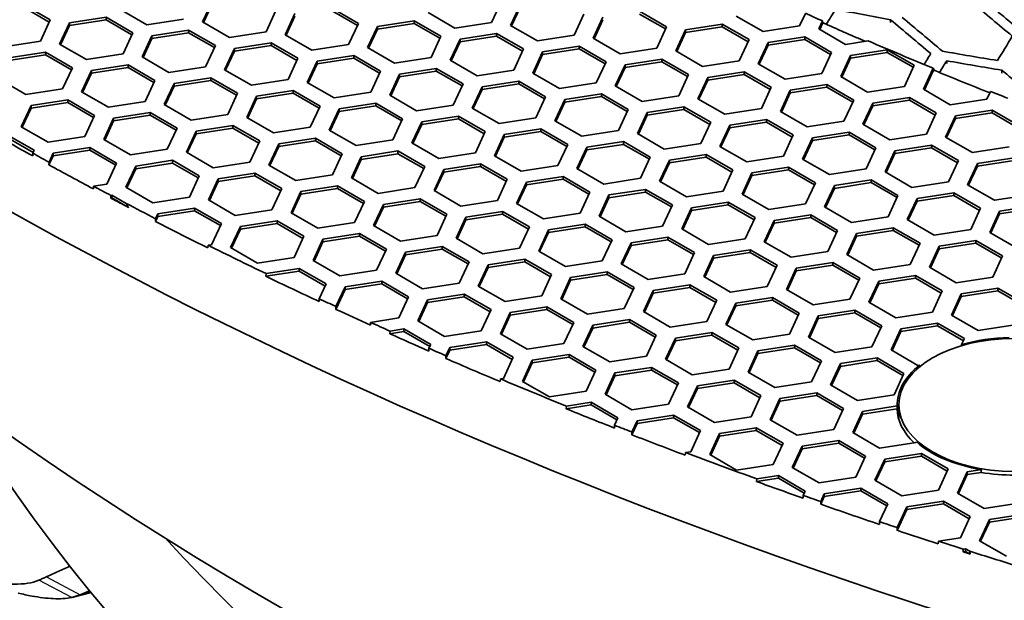
# Model space of a CAD drawing. Units: millimetres. Extents: x 14 to 1080, y -49 to 580.
# Drawn here: x 569 to 599, y 225 to 243 of the extents above; entities that cross this region are included whole.
import ezdxf

# ---------------------------------------------------------------- set-up
doc = ezdxf.new("R2010")
doc.units = ezdxf.units.MM
doc.header["$LTSCALE"] = 2
doc.layers.add('Visible (ISO)', color=7, linetype='Continuous', lineweight=35)
doc.layers.add('Visible Narrow (ISO)', color=7, linetype='Continuous', lineweight=25)

msp = doc.modelspace()

# ---------------------------------------------------------------- linework, layer by layer
at = {"layer": 'Visible (ISO)'}
for p, q in [((569.479, 243.409), (570.296, 242.938)), ((569.479, 243.327), (570.266, 242.873)), ((573.232, 242.794), (572.415, 243.265)), ((574.927, 242.876), (575.226, 243.52)), ((575.226, 243.439), (574.957, 242.859)), ((578.853, 243.304), (579.669, 242.833)), ((584.02, 243.506), (583.721, 242.862)), ((584.3, 242.772), (584.599, 243.416)), ((584.599, 243.334), (584.33, 242.755)), ((570.296, 242.938), (569.997, 242.294)), ((570.876, 242.848), (571.991, 243.02)), ((571.991, 242.939), (570.876, 242.766)), ((571.991, 243.02), (572.808, 242.549)), ((571.991, 243.02), (571.991, 242.939)), ((572.778, 242.484), (571.991, 242.939)), ((574.347, 242.966), (573.232, 242.794)), ((577.158, 243.221), (576.859, 242.577)), ((577.439, 242.488), (577.737, 243.132)), ((577.737, 243.05), (577.469, 242.471)), ((579.639, 242.769), (578.853, 243.223)), ((582.605, 242.689), (581.789, 243.16)), ((586.531, 243.117), (586.232, 242.473)), ((586.812, 242.383), (587.111, 243.027)), ((587.111, 242.945), (586.842, 242.366)), ((588.226, 243.2), (589.043, 242.728)), ((589.013, 242.664), (588.226, 243.118)), ((591.979, 242.585), (591.162, 243.056)), ((593.271, 243.139), (593.094, 242.757)), ((595.861, 242.857), (595.861, 242.945)), ((570.577, 242.204), (570.876, 242.848)), ((570.876, 242.766), (570.607, 242.186)), ((570.876, 242.848), (570.876, 242.766)), ((575.744, 242.405), (574.927, 242.876)), ((579.669, 242.833), (579.37, 242.189)), ((579.951, 242.099), (580.249, 242.743)), ((580.249, 242.661), (579.98, 242.082)), ((580.249, 242.743), (581.365, 242.916)), ((581.365, 242.834), (580.249, 242.661)), ((580.249, 242.743), (580.249, 242.661)), ((581.365, 242.916), (582.181, 242.444)), ((581.365, 242.916), (581.365, 242.834)), ((582.151, 242.38), (581.365, 242.834)), ((583.721, 242.862), (582.605, 242.689)), ((585.117, 242.301), (584.3, 242.772)), ((589.043, 242.728), (588.744, 242.084)), ((589.324, 241.995), (589.623, 242.639)), ((589.623, 242.639), (590.738, 242.811)), ((590.738, 242.73), (589.623, 242.557)), ((589.623, 242.639), (589.623, 242.557)), ((590.738, 242.811), (591.554, 242.34)), ((590.738, 242.811), (590.738, 242.73)), ((591.525, 242.275), (590.738, 242.73)), ((593.094, 242.757), (591.979, 242.585)), ((593.674, 242.667), (593.786, 242.91)), ((594.491, 242.196), (593.674, 242.667)), ((593.798, 242.853), (593.704, 242.65)), ((593.786, 242.91), (593.798, 242.853)), ((572.808, 242.549), (572.509, 241.905)), ((573.089, 241.815), (573.388, 242.459)), ((573.388, 242.377), (573.119, 241.798)), ((573.388, 242.459), (574.503, 242.631)), ((574.503, 242.55), (573.388, 242.377)), ((573.388, 242.459), (573.388, 242.377)), ((574.503, 242.631), (575.319, 242.16)), ((574.503, 242.631), (574.503, 242.55)), ((575.29, 242.096), (574.503, 242.55)), ((576.859, 242.577), (575.744, 242.405)), ((578.255, 242.016), (577.439, 242.488)), ((582.181, 242.444), (581.882, 241.8)), ((582.462, 241.711), (582.761, 242.354)), ((582.761, 242.354), (583.876, 242.527)), ((583.876, 242.445), (582.761, 242.273)), ((582.761, 242.354), (582.761, 242.273)), ((583.876, 242.527), (584.693, 242.056)), ((583.876, 242.527), (583.876, 242.445)), ((584.663, 241.991), (583.876, 242.445)), ((586.232, 242.473), (585.117, 242.301)), ((587.629, 241.912), (586.812, 242.383)), ((589.623, 242.557), (589.354, 241.977)), ((591.554, 242.34), (591.256, 241.696)), ((592.134, 242.25), (593.25, 242.422)), ((593.25, 242.341), (592.134, 242.168)), ((593.25, 242.422), (594.066, 241.951)), ((593.25, 242.422), (593.25, 242.341)), ((594.036, 241.887), (593.25, 242.341)), ((569.997, 242.294), (568.881, 242.121)), ((571.393, 241.732), (570.577, 242.204)), ((575.319, 242.16), (575.021, 241.516)), ((575.6, 241.426), (575.899, 242.07)), ((575.899, 242.07), (577.014, 242.243)), ((577.014, 242.161), (575.899, 241.989)), ((575.899, 242.07), (575.899, 241.989)), ((577.014, 242.243), (577.831, 241.771)), ((577.014, 242.243), (577.014, 242.161)), ((577.801, 241.707), (577.014, 242.161)), ((579.37, 242.189), (578.255, 242.016)), ((580.767, 241.628), (579.951, 242.099)), ((582.761, 242.273), (582.492, 241.693)), ((584.693, 242.056), (584.394, 241.412)), ((585.273, 241.966), (586.388, 242.138)), ((586.388, 242.057), (585.273, 241.884)), ((586.388, 242.138), (587.205, 241.667)), ((586.388, 242.138), (586.388, 242.057)), ((587.175, 241.602), (586.388, 242.057)), ((588.744, 242.084), (587.629, 241.912)), ((591.836, 241.606), (592.134, 242.25)), ((592.134, 242.168), (591.865, 241.589)), ((592.134, 242.25), (592.134, 242.168)), ((595.177, 242.302), (594.491, 242.196)), ((569.037, 241.786), (570.153, 241.959)), ((570.153, 241.877), (569.037, 241.705)), ((570.153, 241.959), (570.969, 241.487)), ((570.153, 241.959), (570.153, 241.877)), ((570.939, 241.423), (570.153, 241.877)), ((572.509, 241.905), (571.393, 241.732)), ((573.905, 241.344), (573.089, 241.815)), ((575.899, 241.989), (575.63, 241.409)), ((577.831, 241.771), (577.532, 241.128)), ((578.411, 241.682), (579.526, 241.854)), ((579.526, 241.772), (578.411, 241.6)), ((579.526, 241.854), (580.343, 241.383)), ((579.526, 241.854), (579.526, 241.772)), ((580.313, 241.318), (579.526, 241.772)), ((581.882, 241.8), (580.767, 241.628)), ((584.974, 241.322), (585.273, 241.966)), ((585.273, 241.884), (585.004, 241.304)), ((585.273, 241.966), (585.273, 241.884)), ((587.784, 241.577), (588.899, 241.75)), ((588.899, 241.75), (589.716, 241.278)), ((588.899, 241.75), (588.899, 241.668)), ((590.14, 241.523), (589.324, 241.995)), ((594.066, 241.951), (593.767, 241.307)), ((594.347, 241.217), (594.646, 241.861)), ((594.646, 241.78), (594.377, 241.2)), ((594.646, 241.861), (595.761, 242.034)), ((595.761, 241.952), (594.646, 241.78)), ((594.646, 241.861), (594.646, 241.78)), ((595.761, 242.034), (596.578, 241.562)), ((595.761, 242.034), (595.761, 241.952)), ((596.548, 241.498), (595.761, 241.952)), ((570.969, 241.487), (570.67, 240.843)), ((571.549, 241.397), (572.664, 241.57)), ((572.664, 241.488), (571.549, 241.316)), ((572.664, 241.57), (573.481, 241.099)), ((572.664, 241.57), (572.664, 241.488)), ((573.451, 241.034), (572.664, 241.488)), ((575.021, 241.516), (573.905, 241.344)), ((578.112, 241.038), (578.411, 241.682)), ((578.411, 241.6), (578.142, 241.02)), ((578.411, 241.682), (578.411, 241.6)), ((580.922, 241.293), (582.038, 241.466)), ((582.038, 241.466), (582.854, 240.994)), ((582.038, 241.466), (582.038, 241.384)), ((583.278, 241.239), (582.462, 241.711)), ((587.205, 241.667), (586.906, 241.023)), ((587.485, 240.933), (587.784, 241.577)), ((587.784, 241.496), (587.515, 240.916)), ((588.899, 241.668), (587.784, 241.496)), ((587.784, 241.577), (587.784, 241.496)), ((589.686, 241.214), (588.899, 241.668)), ((591.256, 241.696), (590.14, 241.523)), ((592.652, 241.134), (591.836, 241.606)), ((596.578, 241.562), (596.279, 240.919)), ((596.859, 240.829), (597.156, 241.47)), ((597.156, 241.47), (597.158, 241.463)), ((597.158, 241.463), (597.158, 241.391)), ((597.158, 241.463), (597.204, 241.398)), ((597.569, 241.609), (597.569, 241.696)), ((569.555, 240.671), (568.738, 241.142)), ((571.25, 240.753), (571.549, 241.397)), ((571.549, 241.316), (571.28, 240.736)), ((571.549, 241.397), (571.549, 241.316)), ((574.061, 241.009), (575.176, 241.181)), ((575.176, 241.181), (575.992, 240.71)), ((575.176, 241.181), (575.176, 241.1)), ((576.417, 240.955), (575.6, 241.426)), ((580.343, 241.383), (580.044, 240.739)), ((580.623, 240.649), (580.922, 241.293)), ((580.922, 241.211), (580.653, 240.632)), ((582.038, 241.384), (580.922, 241.211)), ((580.922, 241.293), (580.922, 241.211)), ((582.824, 240.93), (582.038, 241.384)), ((584.394, 241.412), (583.278, 241.239)), ((585.79, 240.85), (584.974, 241.322)), ((589.716, 241.278), (589.417, 240.634)), ((589.997, 240.544), (590.296, 241.188)), ((590.296, 241.188), (591.411, 241.361)), ((591.411, 241.279), (590.296, 241.107)), ((590.296, 241.188), (590.296, 241.107)), ((591.411, 241.361), (592.228, 240.89)), ((591.411, 241.361), (591.411, 241.279)), ((592.198, 240.825), (591.411, 241.279)), ((593.767, 241.307), (592.652, 241.134)), ((595.163, 240.746), (594.347, 241.217)), ((597.158, 241.391), (596.889, 240.811)), ((597.204, 241.398), (597.158, 241.391)), ((599.242, 241.324), (599.242, 241.412)), ((570.67, 240.843), (569.555, 240.671)), ((573.481, 241.099), (573.182, 240.455)), ((573.762, 240.365), (574.061, 241.009)), ((574.061, 240.927), (573.792, 240.348)), ((575.176, 241.1), (574.061, 240.927)), ((574.061, 241.009), (574.061, 240.927)), ((575.962, 240.646), (575.176, 241.1)), ((577.532, 241.128), (576.417, 240.955)), ((578.929, 240.566), (578.112, 241.038)), ((582.854, 240.994), (582.555, 240.35)), ((583.135, 240.26), (583.434, 240.904)), ((583.434, 240.904), (584.55, 241.077)), ((584.55, 240.995), (583.434, 240.823)), ((583.434, 240.904), (583.434, 240.823)), ((584.55, 241.077), (585.366, 240.605)), ((584.55, 241.077), (584.55, 240.995)), ((585.336, 240.541), (584.55, 240.995)), ((586.906, 241.023), (585.79, 240.85)), ((588.302, 240.462), (587.485, 240.933)), ((590.296, 241.107), (590.027, 240.527)), ((592.228, 240.89), (591.929, 240.246)), ((592.807, 240.8), (593.923, 240.972)), ((593.923, 240.891), (592.807, 240.718)), ((593.923, 240.972), (594.739, 240.501)), ((593.923, 240.972), (593.923, 240.891)), ((594.709, 240.437), (593.923, 240.891)), ((596.279, 240.919), (595.163, 240.746)), ((572.067, 240.282), (571.25, 240.753)), ((575.992, 240.71), (575.694, 240.066)), ((576.274, 239.976), (576.572, 240.62)), ((576.572, 240.62), (577.688, 240.793)), ((577.688, 240.711), (576.572, 240.538)), ((576.572, 240.62), (576.572, 240.538)), ((577.688, 240.793), (578.504, 240.321)), ((577.688, 240.793), (577.688, 240.711)), ((578.474, 240.257), (577.688, 240.711)), ((580.044, 240.739), (578.929, 240.566)), ((581.44, 240.178), (580.623, 240.649)), ((583.434, 240.823), (583.165, 240.243)), ((585.366, 240.605), (585.067, 239.961)), ((585.946, 240.516), (587.061, 240.688)), ((587.061, 240.607), (585.946, 240.434)), ((587.061, 240.688), (587.877, 240.217)), ((587.061, 240.688), (587.061, 240.607)), ((587.848, 240.152), (587.061, 240.607)), ((589.417, 240.634), (588.302, 240.462)), ((590.814, 240.073), (589.997, 240.544)), ((592.508, 240.156), (592.807, 240.8)), ((592.807, 240.718), (592.538, 240.139)), ((592.807, 240.8), (592.807, 240.718)), ((595.319, 240.411), (596.435, 240.584)), ((596.435, 240.584), (597.251, 240.112)), ((596.435, 240.584), (596.435, 240.502)), ((597.675, 240.357), (596.859, 240.829)), ((598.9, 240.766), (598.791, 240.53)), ((569.412, 239.692), (569.711, 240.336)), ((569.711, 240.254), (569.442, 239.675)), ((569.711, 240.336), (570.826, 240.509)), ((570.826, 240.427), (569.711, 240.254)), ((569.711, 240.336), (569.711, 240.254)), ((570.826, 240.509), (571.642, 240.037)), ((570.826, 240.509), (570.826, 240.427)), ((571.613, 239.973), (570.826, 240.427)), ((573.182, 240.455), (572.067, 240.282)), ((574.578, 239.894), (573.762, 240.365)), ((576.572, 240.538), (576.303, 239.959)), ((578.504, 240.321), (578.205, 239.677)), ((579.084, 240.232), (580.199, 240.404)), ((580.199, 240.322), (579.084, 240.15)), ((580.199, 240.404), (581.016, 239.933)), ((580.199, 240.404), (580.199, 240.322)), ((580.986, 239.868), (580.199, 240.322)), ((582.555, 240.35), (581.44, 240.178)), ((583.952, 239.789), (583.135, 240.26)), ((585.647, 239.872), (585.946, 240.516)), ((585.946, 240.434), (585.677, 239.855)), ((585.946, 240.516), (585.946, 240.434)), ((588.457, 240.127), (589.573, 240.299)), ((589.573, 240.299), (590.389, 239.828)), ((589.573, 240.299), (589.573, 240.218)), ((591.929, 240.246), (590.814, 240.073)), ((594.739, 240.501), (594.44, 239.857)), ((595.02, 239.767), (595.319, 240.411)), ((595.319, 240.329), (595.05, 239.75)), ((596.435, 240.502), (595.319, 240.329)), ((595.319, 240.411), (595.319, 240.329)), ((597.221, 240.048), (596.435, 240.502)), ((598.791, 240.53), (597.675, 240.357)), ((571.642, 240.037), (571.344, 239.393)), ((571.923, 239.303), (572.222, 239.947)), ((572.222, 239.947), (573.337, 240.12)), ((573.337, 240.038), (572.222, 239.866)), ((572.222, 239.947), (572.222, 239.866)), ((573.337, 240.12), (574.154, 239.649)), ((573.337, 240.12), (573.337, 240.038)), ((574.124, 239.584), (573.337, 240.038)), ((575.694, 240.066), (574.578, 239.894)), ((577.09, 239.505), (576.274, 239.976)), ((578.785, 239.588), (579.084, 240.232)), ((579.084, 240.15), (578.815, 239.57)), ((579.084, 240.232), (579.084, 240.15)), ((581.596, 239.843), (582.711, 240.015)), ((582.711, 240.015), (583.528, 239.544)), ((582.711, 240.015), (582.711, 239.934)), ((585.067, 239.961), (583.952, 239.789)), ((587.877, 240.217), (587.579, 239.573)), ((588.159, 239.483), (588.457, 240.127)), ((588.457, 240.045), (588.188, 239.466)), ((589.573, 240.218), (588.457, 240.045)), ((588.457, 240.127), (588.457, 240.045)), ((590.359, 239.764), (589.573, 240.218)), ((593.325, 239.685), (592.508, 240.156)), ((597.251, 240.112), (596.952, 239.468)), ((597.532, 239.379), (597.831, 240.023)), ((597.831, 240.023), (598.946, 240.195)), ((598.946, 240.113), (597.831, 239.941)), ((597.831, 240.023), (597.831, 239.941)), ((598.946, 240.195), (599.762, 239.724)), ((598.946, 240.195), (598.946, 240.113)), ((599.733, 239.659), (598.946, 240.113)), ((570.228, 239.221), (569.412, 239.692)), ((572.222, 239.866), (571.953, 239.286)), ((574.154, 239.649), (573.855, 239.005)), ((574.734, 239.559), (575.849, 239.731)), ((575.849, 239.65), (574.734, 239.477)), ((575.849, 239.731), (576.666, 239.26)), ((575.849, 239.731), (575.849, 239.65)), ((576.636, 239.195), (575.849, 239.65)), ((578.205, 239.677), (577.09, 239.505)), ((581.016, 239.933), (580.717, 239.289)), ((581.297, 239.199), (581.596, 239.843)), ((581.596, 239.761), (581.327, 239.182)), ((582.711, 239.934), (581.596, 239.761)), ((581.596, 239.843), (581.596, 239.761)), ((583.498, 239.48), (582.711, 239.934)), ((586.463, 239.4), (585.647, 239.872)), ((590.389, 239.828), (590.09, 239.184)), ((590.67, 239.094), (590.969, 239.738)), ((590.969, 239.657), (590.7, 239.077)), ((590.969, 239.738), (592.084, 239.911)), ((592.084, 239.829), (590.969, 239.657)), ((590.969, 239.738), (590.969, 239.657)), ((592.084, 239.911), (592.901, 239.44)), ((592.084, 239.911), (592.084, 239.829)), ((592.871, 239.375), (592.084, 239.829)), ((594.44, 239.857), (593.325, 239.685)), ((595.837, 239.296), (595.02, 239.767)), ((597.831, 239.941), (597.562, 239.361)), ((568.988, 239.447), (569.804, 238.976)), ((569.774, 238.911), (568.988, 239.365)), ((571.344, 239.393), (570.228, 239.221)), ((574.435, 238.915), (574.734, 239.559)), ((574.734, 239.477), (574.465, 238.897)), ((574.734, 239.559), (574.734, 239.477)), ((577.245, 239.17), (578.361, 239.343)), ((578.361, 239.343), (579.177, 238.871)), ((578.361, 239.343), (578.361, 239.261)), ((579.601, 239.116), (578.785, 239.588)), ((583.528, 239.544), (583.229, 238.9)), ((583.808, 238.81), (584.107, 239.454)), ((584.107, 239.373), (583.838, 238.793)), ((584.107, 239.454), (585.222, 239.627)), ((585.222, 239.545), (584.107, 239.373)), ((584.107, 239.454), (584.107, 239.373)), ((585.222, 239.627), (586.039, 239.155)), ((585.222, 239.627), (585.222, 239.545)), ((586.009, 239.091), (585.222, 239.545)), ((587.579, 239.573), (586.463, 239.4)), ((588.975, 239.012), (588.159, 239.483)), ((592.901, 239.44), (592.602, 238.796)), ((593.182, 238.706), (593.481, 239.35)), ((593.481, 239.35), (594.596, 239.522)), ((594.596, 239.441), (593.481, 239.268)), ((593.481, 239.35), (593.481, 239.268)), ((594.596, 239.522), (595.413, 239.051)), ((594.596, 239.522), (594.596, 239.441)), ((595.383, 238.986), (594.596, 239.441)), ((596.952, 239.468), (595.837, 239.296)), ((598.348, 238.907), (597.532, 239.379)), ((570.384, 238.886), (571.499, 239.059)), ((571.499, 239.059), (572.315, 238.587)), ((571.499, 239.059), (571.499, 238.977)), ((572.74, 238.832), (571.923, 239.303)), ((576.666, 239.26), (576.367, 238.616)), ((576.946, 238.526), (577.245, 239.17)), ((577.245, 239.088), (576.976, 238.509)), ((578.361, 239.261), (577.245, 239.088)), ((577.245, 239.17), (577.245, 239.088)), ((579.147, 238.807), (578.361, 239.261)), ((580.717, 239.289), (579.601, 239.116)), ((582.113, 238.727), (581.297, 239.199)), ((586.039, 239.155), (585.74, 238.511)), ((586.32, 238.422), (586.619, 239.065)), ((586.619, 239.065), (587.734, 239.238)), ((587.734, 239.156), (586.619, 238.984)), ((586.619, 239.065), (586.619, 238.984)), ((587.734, 239.238), (588.551, 238.767)), ((587.734, 239.238), (587.734, 239.156)), ((588.521, 238.702), (587.734, 239.156)), ((590.09, 239.184), (588.975, 239.012)), ((591.487, 238.623), (590.67, 239.094)), ((593.481, 239.268), (593.212, 238.688)), ((595.413, 239.051), (595.114, 238.407)), ((595.992, 238.961), (597.108, 239.134)), ((597.108, 239.052), (595.992, 238.879)), ((597.108, 239.134), (597.924, 238.662)), ((597.108, 239.134), (597.108, 239.052)), ((597.894, 238.598), (597.108, 239.052)), ((599.464, 239.08), (598.348, 238.907)), ((569.763, 238.887), (569.761, 238.802)), ((569.804, 238.976), (569.763, 238.887)), ((570.384, 238.804), (570.256, 238.53)), ((570.258, 238.614), (570.384, 238.886)), ((571.499, 238.977), (570.384, 238.804)), ((570.384, 238.886), (570.384, 238.804)), ((572.286, 238.523), (571.499, 238.977)), ((573.855, 239.005), (572.74, 238.832)), ((575.252, 238.443), (574.435, 238.915)), ((579.177, 238.871), (578.878, 238.227)), ((579.458, 238.137), (579.757, 238.781)), ((579.757, 238.781), (580.873, 238.954)), ((580.873, 238.872), (579.757, 238.7)), ((579.757, 238.781), (579.757, 238.7)), ((580.873, 238.954), (581.689, 238.482)), ((580.873, 238.954), (580.873, 238.872)), ((581.659, 238.418), (580.873, 238.872)), ((583.229, 238.9), (582.113, 238.727)), ((584.625, 238.339), (583.808, 238.81)), ((586.619, 238.984), (586.35, 238.404)), ((588.551, 238.767), (588.252, 238.123)), ((589.13, 238.677), (590.246, 238.85)), ((590.246, 238.768), (589.13, 238.595)), ((590.246, 238.85), (591.062, 238.378)), ((590.246, 238.85), (590.246, 238.768)), ((591.032, 238.314), (590.246, 238.768)), ((592.602, 238.796), (591.487, 238.623)), ((595.693, 238.317), (595.992, 238.961)), ((595.992, 238.879), (595.723, 238.3)), ((595.992, 238.961), (595.992, 238.879)), ((598.504, 238.572), (599.619, 238.745)), ((570.256, 238.53), (570.258, 238.614)), ((572.315, 238.587), (572.017, 237.943)), ((572.597, 237.853), (572.895, 238.497)), ((572.895, 238.497), (574.011, 238.67)), ((574.011, 238.588), (572.895, 238.416)), ((572.895, 238.497), (572.895, 238.416)), ((574.011, 238.67), (574.827, 238.198)), ((574.011, 238.67), (574.011, 238.588)), ((574.797, 238.134), (574.011, 238.588)), ((576.367, 238.616), (575.252, 238.443)), ((577.763, 238.055), (576.946, 238.526)), ((579.757, 238.7), (579.488, 238.12)), ((581.689, 238.482), (581.39, 237.839)), ((582.269, 238.393), (583.384, 238.565)), ((583.384, 238.484), (582.269, 238.311)), ((583.384, 238.565), (584.2, 238.094)), ((583.384, 238.565), (583.384, 238.484)), ((584.171, 238.03), (583.384, 238.484)), ((585.74, 238.511), (584.625, 238.339)), ((588.832, 238.033), (589.13, 238.677)), ((589.13, 238.595), (588.861, 238.016)), ((589.13, 238.677), (589.13, 238.595)), ((591.642, 238.288), (592.758, 238.461)), ((592.758, 238.461), (593.574, 237.989)), ((592.758, 238.461), (592.758, 238.379)), ((593.998, 238.234), (593.182, 238.706)), ((597.924, 238.662), (597.625, 238.018)), ((598.205, 237.928), (598.504, 238.572)), ((598.504, 238.491), (598.235, 237.911)), ((599.619, 238.663), (598.504, 238.491)), ((598.504, 238.572), (598.504, 238.491)), ((572.895, 238.416), (572.626, 237.836)), ((574.827, 238.198), (574.528, 237.554)), ((575.407, 238.109), (576.522, 238.281)), ((576.522, 238.2), (575.407, 238.027)), ((576.522, 238.281), (577.339, 237.81)), ((576.522, 238.281), (576.522, 238.2)), ((577.309, 237.745), (576.522, 238.2)), ((578.878, 238.227), (577.763, 238.055)), ((581.97, 237.749), (582.269, 238.393)), ((582.269, 238.311), (582, 237.732)), ((582.269, 238.393), (582.269, 238.311)), ((584.781, 238.004), (585.896, 238.177)), ((585.896, 238.177), (586.712, 237.705)), ((585.896, 238.177), (585.896, 238.095)), ((587.137, 237.95), (586.32, 238.422)), ((591.062, 238.378), (590.763, 237.734)), ((591.343, 237.644), (591.642, 238.288)), ((591.642, 238.207), (591.373, 237.627)), ((592.758, 238.379), (591.642, 238.207)), ((591.642, 238.288), (591.642, 238.207)), ((593.544, 237.925), (592.758, 238.379)), ((595.114, 238.407), (593.998, 238.234)), ((596.51, 237.846), (595.693, 238.317)), ((571.615, 237.881), (571.609, 237.799)), ((572.017, 237.943), (571.615, 237.881)), ((573.413, 237.382), (572.597, 237.853)), ((575.108, 237.465), (575.407, 238.109)), ((575.407, 238.027), (575.138, 237.447)), ((575.407, 238.109), (575.407, 238.027)), ((577.919, 237.72), (579.034, 237.892)), ((579.034, 237.892), (579.851, 237.421)), ((579.034, 237.892), (579.034, 237.811)), ((580.275, 237.666), (579.458, 238.137)), ((584.2, 238.094), (583.902, 237.45)), ((584.482, 237.36), (584.781, 238.004)), ((584.781, 237.922), (584.512, 237.343)), ((585.896, 238.095), (584.781, 237.922)), ((584.781, 238.004), (584.781, 237.922)), ((586.682, 237.641), (585.896, 238.095)), ((588.252, 238.123), (587.137, 237.95)), ((589.648, 237.562), (588.832, 238.033)), ((593.574, 237.989), (593.275, 237.345)), ((593.855, 237.256), (594.154, 237.9)), ((594.154, 237.9), (595.269, 238.072)), ((595.269, 237.991), (594.154, 237.818)), ((594.154, 237.9), (594.154, 237.818)), ((595.269, 238.072), (596.086, 237.601)), ((595.269, 238.072), (595.269, 237.991)), ((596.056, 237.536), (595.269, 237.991)), ((597.625, 238.018), (596.51, 237.846)), ((599.022, 237.457), (598.205, 237.928)), ((572.133, 237.521), (572.139, 237.603)), ((572.139, 237.603), (572.172, 237.608)), ((572.172, 237.608), (572.602, 237.36)), ((572.172, 237.608), (572.172, 237.527)), ((574.528, 237.554), (573.413, 237.382)), ((577.339, 237.81), (577.04, 237.166)), ((577.62, 237.076), (577.919, 237.72)), ((577.919, 237.638), (577.65, 237.059)), ((579.034, 237.811), (577.919, 237.638)), ((577.919, 237.72), (577.919, 237.638)), ((579.821, 237.357), (579.034, 237.811)), ((581.39, 237.839), (580.275, 237.666)), ((582.786, 237.277), (581.97, 237.749)), ((586.712, 237.705), (586.414, 237.061)), ((586.993, 236.972), (587.292, 237.616)), ((587.292, 237.616), (588.407, 237.788)), ((588.407, 237.706), (587.292, 237.534)), ((587.292, 237.616), (587.292, 237.534)), ((588.407, 237.788), (589.224, 237.317)), ((588.407, 237.788), (588.407, 237.706)), ((589.194, 237.252), (588.407, 237.706)), ((590.763, 237.734), (589.648, 237.562)), ((592.16, 237.173), (591.343, 237.644)), ((594.154, 237.818), (593.885, 237.238)), ((596.086, 237.601), (595.787, 236.957)), ((596.666, 237.511), (597.781, 237.683)), ((597.781, 237.602), (596.666, 237.429)), ((597.781, 237.683), (598.597, 237.212)), ((597.781, 237.683), (597.781, 237.602)), ((598.568, 237.148), (597.781, 237.602)), ((600.137, 237.63), (599.022, 237.457)), ((572.172, 237.527), (572.133, 237.521)), ((572.676, 237.236), (572.172, 237.527)), ((575.925, 236.993), (575.108, 237.465)), ((579.851, 237.421), (579.552, 236.777)), ((580.131, 236.687), (580.43, 237.331)), ((580.43, 237.25), (580.161, 236.67)), ((580.43, 237.331), (581.546, 237.504)), ((581.546, 237.422), (580.43, 237.25)), ((580.43, 237.331), (580.43, 237.25)), ((581.546, 237.504), (582.362, 237.033)), ((581.546, 237.504), (581.546, 237.422)), ((582.332, 236.968), (581.546, 237.422)), ((583.902, 237.45), (582.786, 237.277)), ((585.298, 236.889), (584.482, 237.36)), ((587.292, 237.534), (587.023, 236.954)), ((589.224, 237.317), (588.925, 236.673)), ((589.804, 237.227), (590.919, 237.399)), ((590.919, 237.318), (589.804, 237.145)), ((590.919, 237.399), (591.736, 236.928)), ((590.919, 237.399), (590.919, 237.318)), ((591.706, 236.863), (590.919, 237.318)), ((593.275, 237.345), (592.16, 237.173)), ((594.671, 236.784), (593.855, 237.256)), ((596.367, 236.867), (596.666, 237.511)), ((596.666, 237.429), (596.397, 236.85)), ((596.666, 237.511), (596.666, 237.429)), ((599.177, 237.122), (600.292, 237.295)), ((573.568, 236.966), (573.497, 236.811)), ((573.498, 236.896), (573.568, 237.047)), ((573.568, 237.047), (574.684, 237.22)), ((574.684, 237.138), (573.568, 236.966)), ((573.568, 237.047), (573.568, 236.966)), ((574.684, 237.22), (575.5, 236.748)), ((574.684, 237.22), (574.684, 237.138)), ((575.47, 236.684), (574.684, 237.138)), ((577.04, 237.166), (575.925, 236.993)), ((578.436, 236.605), (577.62, 237.076)), ((582.362, 237.033), (582.063, 236.389)), ((582.942, 236.943), (584.057, 237.115)), ((584.057, 237.034), (582.942, 236.861)), ((584.057, 237.115), (584.874, 236.644)), ((584.057, 237.115), (584.057, 237.034)), ((584.844, 236.579), (584.057, 237.034)), ((586.414, 237.061), (585.298, 236.889)), ((587.81, 236.5), (586.993, 236.972)), ((589.505, 236.583), (589.804, 237.227)), ((589.804, 237.145), (589.535, 236.566)), ((589.804, 237.227), (589.804, 237.145)), ((592.315, 236.838), (593.431, 237.011)), ((593.431, 237.011), (594.247, 236.539)), ((593.431, 237.011), (593.431, 236.929)), ((595.787, 236.957), (594.671, 236.784)), ((598.597, 237.212), (598.299, 236.568)), ((598.878, 236.478), (599.177, 237.122)), ((599.177, 237.041), (598.908, 236.461)), ((600.292, 237.213), (599.177, 237.041)), ((599.177, 237.122), (599.177, 237.041)), ((573.497, 236.811), (573.498, 236.896)), ((575.5, 236.748), (575.201, 236.104)), ((575.781, 236.015), (576.08, 236.658)), ((576.08, 236.658), (577.196, 236.831)), ((577.196, 236.749), (576.08, 236.577)), ((576.08, 236.658), (576.08, 236.577)), ((577.196, 236.831), (578.012, 236.36)), ((577.196, 236.831), (577.196, 236.749)), ((577.982, 236.295), (577.196, 236.749)), ((579.552, 236.777), (578.436, 236.605)), ((580.948, 236.216), (580.131, 236.687)), ((582.643, 236.299), (582.942, 236.943)), ((582.942, 236.861), (582.673, 236.281)), ((582.942, 236.943), (582.942, 236.861)), ((585.453, 236.554), (586.569, 236.727)), ((586.569, 236.727), (587.385, 236.255)), ((586.569, 236.727), (586.569, 236.645)), ((588.925, 236.673), (587.81, 236.5)), ((591.736, 236.928), (591.437, 236.284)), ((592.016, 236.194), (592.315, 236.838)), ((592.315, 236.757), (592.046, 236.177)), ((593.431, 236.929), (592.315, 236.757)), ((592.315, 236.838), (592.315, 236.757)), ((594.217, 236.475), (593.431, 236.929)), ((597.183, 236.396), (596.367, 236.867)), ((576.08, 236.577), (575.811, 235.997)), ((578.012, 236.36), (577.713, 235.716)), ((578.592, 236.27), (579.707, 236.442)), ((579.707, 236.361), (578.592, 236.188)), ((579.707, 236.442), (580.524, 235.971)), ((579.707, 236.442), (579.707, 236.361)), ((580.494, 235.907), (579.707, 236.361)), ((582.063, 236.389), (580.948, 236.216)), ((584.874, 236.644), (584.575, 236)), ((585.155, 235.91), (585.453, 236.554)), ((585.453, 236.472), (585.184, 235.893)), ((586.569, 236.645), (585.453, 236.472)), ((585.453, 236.554), (585.453, 236.472)), ((587.355, 236.191), (586.569, 236.645)), ((590.321, 236.111), (589.505, 236.583)), ((594.247, 236.539), (593.948, 235.895)), ((594.528, 235.805), (594.827, 236.449)), ((594.827, 236.368), (594.558, 235.788)), ((594.827, 236.449), (595.942, 236.622)), ((595.942, 236.54), (594.827, 236.368)), ((594.827, 236.449), (594.827, 236.368)), ((595.942, 236.622), (596.759, 236.151)), ((595.942, 236.622), (595.942, 236.54)), ((596.729, 236.086), (595.942, 236.54)), ((598.299, 236.568), (597.183, 236.396)), ((599.695, 236.007), (598.878, 236.478)), ((575.097, 236.088), (575.091, 236.006)), ((575.201, 236.104), (575.097, 236.088)), ((578.293, 235.626), (578.592, 236.27)), ((578.592, 236.188), (578.323, 235.609)), ((578.592, 236.27), (578.592, 236.188)), ((581.104, 235.881), (582.219, 236.054)), ((582.219, 236.054), (583.035, 235.582)), ((582.219, 236.054), (582.219, 235.972)), ((583.46, 235.827), (582.643, 236.299)), ((587.385, 236.255), (587.086, 235.611)), ((587.666, 235.521), (587.965, 236.165)), ((587.965, 236.084), (587.696, 235.504)), ((587.965, 236.165), (589.081, 236.338)), ((589.081, 236.256), (587.965, 236.084)), ((587.965, 236.165), (587.965, 236.084)), ((589.081, 236.338), (589.897, 235.866)), ((589.081, 236.338), (589.081, 236.256)), ((589.867, 235.802), (589.081, 236.256)), ((591.437, 236.284), (590.321, 236.111)), ((592.833, 235.723), (592.016, 236.194)), ((596.759, 236.151), (596.46, 235.507)), ((597.04, 235.417), (597.338, 236.061)), ((597.338, 236.061), (598.454, 236.233)), ((598.454, 236.152), (597.338, 235.979)), ((597.338, 236.061), (597.338, 235.979)), ((598.454, 236.233), (599.27, 235.762)), ((598.454, 236.233), (598.454, 236.152)), ((599.24, 235.698), (598.454, 236.152)), ((576.598, 235.543), (575.781, 236.015)), ((580.524, 235.971), (580.225, 235.327)), ((580.805, 235.237), (581.104, 235.881)), ((581.104, 235.8), (580.835, 235.22)), ((582.219, 235.972), (581.104, 235.8)), ((581.104, 235.881), (581.104, 235.8)), ((583.006, 235.518), (582.219, 235.972)), ((584.575, 236), (583.46, 235.827)), ((585.971, 235.439), (585.155, 235.91)), ((589.897, 235.866), (589.598, 235.222)), ((590.178, 235.133), (590.477, 235.777)), ((590.477, 235.777), (591.592, 235.949)), ((591.592, 235.868), (590.477, 235.695)), ((590.477, 235.777), (590.477, 235.695)), ((591.592, 235.949), (592.409, 235.478)), ((591.592, 235.949), (591.592, 235.868)), ((592.379, 235.414), (591.592, 235.868)), ((593.948, 235.895), (592.833, 235.723)), ((595.345, 235.334), (594.528, 235.805)), ((597.338, 235.979), (597.07, 235.4)), ((599.27, 235.762), (598.971, 235.118)), ((577.713, 235.716), (576.598, 235.543)), ((579.109, 235.155), (578.293, 235.626)), ((583.035, 235.582), (582.737, 234.938)), ((583.316, 234.849), (583.615, 235.493)), ((583.615, 235.493), (584.73, 235.665)), ((584.73, 235.584), (583.615, 235.411)), ((583.615, 235.493), (583.615, 235.411)), ((584.73, 235.665), (585.547, 235.194)), ((584.73, 235.665), (584.73, 235.584)), ((585.517, 235.129), (584.73, 235.584)), ((587.086, 235.611), (585.971, 235.439)), ((588.483, 235.05), (587.666, 235.521)), ((590.477, 235.695), (590.208, 235.116)), ((592.409, 235.478), (592.11, 234.834)), ((592.989, 235.388), (594.104, 235.561)), ((594.104, 235.479), (592.989, 235.306)), ((594.104, 235.561), (594.92, 235.089)), ((594.104, 235.561), (594.104, 235.479)), ((594.891, 235.025), (594.104, 235.479)), ((596.46, 235.507), (595.345, 235.334)), ((577.869, 235.299), (576.855, 235.143)), ((576.855, 235.143), (576.862, 235.225)), ((576.862, 235.225), (577.869, 235.381)), ((577.869, 235.381), (578.685, 234.91)), ((577.869, 235.381), (577.869, 235.299)), ((578.655, 234.845), (577.869, 235.299)), ((580.225, 235.327), (579.109, 235.155)), ((581.621, 234.766), (580.805, 235.237)), ((583.615, 235.411), (583.346, 234.831)), ((585.547, 235.194), (585.248, 234.55)), ((586.127, 235.104), (587.242, 235.276)), ((587.242, 235.195), (586.127, 235.022)), ((587.242, 235.276), (588.059, 234.805)), ((587.242, 235.276), (587.242, 235.195)), ((588.029, 234.741), (587.242, 235.195)), ((589.598, 235.222), (588.483, 235.05)), ((592.69, 234.744), (592.989, 235.388)), ((592.989, 235.306), (592.72, 234.727)), ((592.989, 235.388), (592.989, 235.306)), ((595.5, 234.999), (596.615, 235.172)), ((596.615, 235.172), (597.432, 234.701)), ((596.615, 235.172), (596.615, 235.09)), ((597.856, 234.946), (597.04, 235.417)), ((578.685, 234.91), (578.477, 234.461)), ((579.265, 234.82), (580.38, 234.992)), ((580.38, 234.911), (579.265, 234.738)), ((580.38, 234.992), (581.197, 234.521)), ((580.38, 234.992), (580.38, 234.911)), ((581.167, 234.456), (580.38, 234.911)), ((582.737, 234.938), (581.621, 234.766)), ((585.828, 234.46), (586.127, 235.104)), ((586.127, 235.022), (585.858, 234.443)), ((586.127, 235.104), (586.127, 235.022)), ((588.638, 234.715), (589.754, 234.888)), ((589.754, 234.888), (590.57, 234.416)), ((589.754, 234.888), (589.754, 234.806)), ((590.994, 234.661), (590.178, 235.133)), ((594.92, 235.089), (594.622, 234.445)), ((595.201, 234.356), (595.5, 234.999)), ((595.5, 234.918), (595.231, 234.338)), ((596.615, 235.09), (595.5, 234.918)), ((595.5, 234.999), (595.5, 234.918)), ((597.402, 234.636), (596.615, 235.09)), ((598.971, 235.118), (597.856, 234.946)), ((579.265, 234.738), (578.987, 234.139)), ((578.988, 234.224), (579.265, 234.82)), ((579.265, 234.82), (579.265, 234.738)), ((581.776, 234.431), (582.892, 234.604)), ((582.892, 234.604), (583.708, 234.132)), ((582.892, 234.604), (582.892, 234.522)), ((584.133, 234.377), (583.316, 234.849)), ((585.248, 234.55), (584.133, 234.377)), ((588.059, 234.805), (587.76, 234.161)), ((588.339, 234.071), (588.638, 234.715)), ((588.638, 234.634), (588.369, 234.054)), ((589.754, 234.806), (588.638, 234.634)), ((588.638, 234.715), (588.638, 234.634)), ((590.54, 234.352), (589.754, 234.806)), ((592.11, 234.834), (590.994, 234.661)), ((593.506, 234.273), (592.69, 234.744)), ((597.432, 234.701), (597.133, 234.057)), ((597.713, 233.967), (598.012, 234.611)), ((598.012, 234.611), (599.127, 234.783)), ((599.127, 234.702), (598.012, 234.529)), ((598.012, 234.611), (598.012, 234.529)), ((599.127, 234.783), (599.944, 234.312)), ((599.127, 234.783), (599.127, 234.702)), ((599.914, 234.247), (599.127, 234.702)), ((578.477, 234.461), (578.475, 234.376)), ((581.197, 234.521), (580.898, 233.877)), ((581.478, 233.787), (581.776, 234.431)), ((581.776, 234.35), (581.508, 233.77)), ((582.892, 234.522), (581.776, 234.35)), ((581.776, 234.431), (581.776, 234.35)), ((583.678, 234.068), (582.892, 234.522)), ((586.644, 233.989), (585.828, 234.46)), ((590.57, 234.416), (590.271, 233.773)), ((590.851, 233.683), (591.15, 234.327)), ((591.15, 234.327), (592.265, 234.499)), ((592.265, 234.417), (591.15, 234.245)), ((591.15, 234.327), (591.15, 234.245)), ((592.265, 234.499), (593.082, 234.028)), ((592.265, 234.499), (592.265, 234.417)), ((593.052, 233.963), (592.265, 234.417)), ((594.622, 234.445), (593.506, 234.273)), ((596.018, 233.884), (595.201, 234.356)), ((598.012, 234.529), (597.743, 233.949)), ((578.987, 234.139), (578.988, 234.224)), ((583.708, 234.132), (583.409, 233.488)), ((583.99, 233.398), (584.288, 234.042)), ((584.288, 233.961), (584.019, 233.381)), ((584.288, 234.042), (585.404, 234.215)), ((585.404, 234.133), (584.288, 233.961)), ((584.288, 234.042), (584.288, 233.961)), ((585.404, 234.215), (586.22, 233.744)), ((585.404, 234.215), (585.404, 234.133)), ((586.19, 233.679), (585.404, 234.133)), ((587.76, 234.161), (586.644, 233.989)), ((589.156, 233.6), (588.339, 234.071)), ((591.15, 234.245), (590.881, 233.665)), ((593.082, 234.028), (592.783, 233.384)), ((593.662, 233.938), (594.777, 234.111)), ((594.777, 234.029), (593.662, 233.856)), ((594.777, 234.111), (595.593, 233.639)), ((594.777, 234.111), (594.777, 234.029)), ((595.563, 233.575), (594.777, 234.029)), ((597.133, 234.057), (596.018, 233.884)), ((598.53, 233.495), (597.713, 233.967)), ((580.039, 233.744), (580.033, 233.661)), ((580.898, 233.877), (580.039, 233.744)), ((582.294, 233.316), (581.478, 233.787)), ((586.22, 233.744), (585.921, 233.1)), ((586.501, 233.01), (586.8, 233.654)), ((586.8, 233.654), (587.915, 233.826)), ((587.915, 233.745), (586.8, 233.572)), ((586.8, 233.654), (586.8, 233.572)), ((587.915, 233.826), (588.732, 233.355)), ((587.915, 233.826), (587.915, 233.745)), ((588.702, 233.291), (587.915, 233.745)), ((590.271, 233.773), (589.156, 233.6)), ((591.668, 233.211), (590.851, 233.683)), ((593.363, 233.294), (593.662, 233.938)), ((593.662, 233.856), (593.393, 233.277)), ((593.662, 233.938), (593.662, 233.856)), ((596.173, 233.549), (597.289, 233.722)), ((597.289, 233.722), (598.105, 233.25)), ((597.289, 233.722), (597.289, 233.64)), ((599.645, 233.668), (598.53, 233.495)), ((580.626, 233.395), (580.633, 233.477)), ((581.053, 233.461), (580.626, 233.395)), ((580.633, 233.477), (581.053, 233.542)), ((581.053, 233.542), (581.87, 233.071)), ((581.053, 233.542), (581.053, 233.461)), ((581.84, 233.006), (581.053, 233.461)), ((583.409, 233.488), (582.294, 233.316)), ((584.806, 232.927), (583.99, 233.398)), ((586.8, 233.572), (586.531, 232.993)), ((588.732, 233.355), (588.433, 232.711)), ((589.312, 233.265), (590.427, 233.438)), ((590.427, 233.356), (589.312, 233.183)), ((590.427, 233.438), (591.243, 232.966)), ((590.427, 233.438), (590.427, 233.356)), ((591.214, 232.902), (590.427, 233.356)), ((592.783, 233.384), (591.668, 233.211)), ((595.593, 233.639), (595.295, 232.995)), ((595.875, 232.905), (596.173, 233.549)), ((596.173, 233.468), (595.904, 232.888)), ((597.289, 233.64), (596.173, 233.468)), ((596.173, 233.549), (596.173, 233.468)), ((598.075, 233.186), (597.289, 233.64)), ((581.87, 233.071), (581.816, 232.954)), ((582.45, 232.981), (583.565, 233.154)), ((583.565, 233.072), (582.45, 232.899)), ((583.565, 233.154), (584.382, 232.682)), ((583.565, 233.154), (583.565, 233.072)), ((584.352, 232.618), (583.565, 233.072)), ((585.921, 233.1), (584.806, 232.927)), ((589.013, 232.621), (589.312, 233.265)), ((589.312, 233.183), (589.043, 232.604)), ((589.312, 233.265), (589.312, 233.183)), ((594.179, 232.823), (593.363, 233.294)), ((598.105, 233.25), (598.02, 233.066)), ((598.02, 233.066), (598.021, 233.034)), ((581.816, 232.954), (581.814, 232.87)), ((582.45, 232.899), (582.332, 232.645)), ((582.333, 232.729), (582.45, 232.981)), ((582.45, 232.981), (582.45, 232.899)), ((584.961, 232.592), (586.077, 232.765)), ((586.077, 232.765), (586.893, 232.294)), ((586.077, 232.765), (586.077, 232.683)), ((587.317, 232.539), (586.501, 233.01)), ((591.243, 232.966), (590.945, 232.322)), ((591.524, 232.233), (591.823, 232.877)), ((591.823, 232.795), (591.554, 232.215)), ((591.823, 232.877), (592.938, 233.049)), ((592.938, 232.967), (591.823, 232.795)), ((591.823, 232.877), (591.823, 232.795)), ((592.938, 233.049), (593.755, 232.578)), ((592.938, 233.049), (592.938, 232.967)), ((593.725, 232.513), (592.938, 232.967)), ((595.295, 232.995), (594.179, 232.823)), ((596.691, 232.434), (595.875, 232.905)), ((582.332, 232.645), (582.333, 232.729)), ((584.382, 232.682), (584.083, 232.038)), ((584.662, 231.948), (584.961, 232.592)), ((584.961, 232.511), (584.692, 231.931)), ((586.077, 232.683), (584.961, 232.511)), ((584.961, 232.592), (584.961, 232.511)), ((586.863, 232.229), (586.077, 232.683)), ((588.433, 232.711), (587.317, 232.539)), ((589.829, 232.15), (589.013, 232.621)), ((593.755, 232.578), (593.456, 231.934)), ((594.036, 231.844), (594.335, 232.488)), ((594.335, 232.488), (595.45, 232.66)), ((595.45, 232.579), (594.335, 232.406)), ((594.335, 232.488), (594.335, 232.406)), ((595.45, 232.66), (596.267, 232.189)), ((595.45, 232.66), (595.45, 232.579)), ((596.237, 232.125), (595.45, 232.579)), ((586.893, 232.294), (586.594, 231.65)), ((587.174, 231.56), (587.473, 232.204)), ((587.473, 232.204), (588.589, 232.376)), ((588.589, 232.295), (587.473, 232.122)), ((587.473, 232.204), (587.473, 232.122)), ((588.589, 232.376), (589.405, 231.905)), ((588.589, 232.376), (588.589, 232.295)), ((589.375, 231.84), (588.589, 232.295)), ((590.945, 232.322), (589.829, 232.15)), ((592.341, 231.761), (591.524, 232.233)), ((594.335, 232.406), (594.066, 231.827)), ((596.267, 232.189), (595.968, 231.545)), ((596.743, 232.442), (596.691, 232.434)), ((596.737, 232.388), (596.743, 232.442)), ((583.99, 232.024), (583.983, 231.941)), ((584.083, 232.038), (583.99, 232.024)), ((585.479, 231.477), (584.662, 231.948)), ((587.473, 232.122), (587.204, 231.542)), ((589.405, 231.905), (589.106, 231.261)), ((589.985, 231.815), (591.1, 231.988)), ((591.1, 231.906), (589.985, 231.733)), ((591.1, 231.988), (591.916, 231.516)), ((591.1, 231.988), (591.1, 231.906)), ((591.887, 231.452), (591.1, 231.906)), ((593.456, 231.934), (592.341, 231.761)), ((586.594, 231.65), (585.479, 231.477)), ((587.991, 231.088), (587.174, 231.56)), ((589.686, 231.171), (589.985, 231.815)), ((589.985, 231.733), (589.716, 231.154)), ((589.985, 231.815), (589.985, 231.733)), ((592.496, 231.426), (593.612, 231.599)), ((593.612, 231.599), (594.428, 231.127)), ((593.612, 231.599), (593.612, 231.517)), ((594.853, 231.372), (594.036, 231.844)), ((585.997, 231.198), (586.75, 231.315)), ((586.75, 231.315), (587.567, 230.843)), ((586.75, 231.315), (586.75, 231.233)), ((589.106, 231.261), (587.991, 231.088)), ((591.916, 231.516), (591.618, 230.872)), ((592.198, 230.782), (592.496, 231.426)), ((592.496, 231.345), (592.227, 230.765)), ((593.612, 231.517), (592.496, 231.345)), ((592.496, 231.426), (592.496, 231.345)), ((594.398, 231.063), (593.612, 231.517)), ((595.968, 231.545), (594.853, 231.372)), ((586.75, 231.233), (585.99, 231.116)), ((585.99, 231.116), (585.997, 231.198)), ((587.537, 230.779), (586.75, 231.233)), ((590.502, 230.7), (589.686, 231.171)), ((594.428, 231.127), (594.129, 230.484)), ((594.709, 230.394), (595.008, 231.038)), ((595.008, 230.956), (594.739, 230.377)), ((595.008, 231.038), (596.062, 231.201)), ((596.056, 231.118), (595.008, 230.956)), ((595.008, 231.038), (595.008, 230.956)), ((596.062, 231.201), (596.056, 231.118)), ((596.111, 230.792), (596.111, 231.234)), ((587.567, 230.843), (587.461, 230.616)), ((588.146, 230.672), (587.985, 230.326)), ((587.987, 230.41), (588.146, 230.754)), ((588.146, 230.754), (589.261, 230.926)), ((589.261, 230.845), (588.146, 230.672)), ((588.146, 230.754), (588.146, 230.672)), ((589.261, 230.926), (590.078, 230.455)), ((589.261, 230.926), (589.261, 230.845)), ((590.048, 230.39), (589.261, 230.845)), ((591.618, 230.872), (590.502, 230.7)), ((593.014, 230.311), (592.198, 230.782)), ((587.461, 230.616), (587.459, 230.531)), ((587.985, 230.326), (587.987, 230.41)), ((590.078, 230.455), (589.779, 229.811)), ((590.359, 229.721), (590.658, 230.365)), ((590.658, 230.365), (591.773, 230.537)), ((591.773, 230.456), (590.658, 230.283)), ((590.658, 230.365), (590.658, 230.283)), ((591.773, 230.537), (592.59, 230.066)), ((591.773, 230.537), (591.773, 230.456)), ((592.56, 230.002), (591.773, 230.456)), ((594.129, 230.484), (593.014, 230.311)), ((595.526, 229.922), (594.709, 230.394)), ((590.658, 230.283), (590.389, 229.704)), ((592.59, 230.066), (592.291, 229.422)), ((593.169, 229.976), (594.285, 230.149)), ((594.285, 230.067), (593.169, 229.895)), ((594.285, 230.149), (595.101, 229.678)), ((594.285, 230.149), (594.285, 230.067)), ((595.071, 229.613), (594.285, 230.067)), ((596.641, 230.095), (595.526, 229.922)), ((596.646, 230.107), (596.641, 230.095)), ((589.619, 229.786), (589.612, 229.703)), ((589.779, 229.811), (589.619, 229.786)), ((592.871, 229.332), (593.169, 229.976)), ((593.169, 229.895), (592.9, 229.315)), ((593.169, 229.976), (593.169, 229.895)), ((595.681, 229.588), (596.797, 229.76)), ((596.797, 229.76), (597.613, 229.289)), ((596.797, 229.76), (596.797, 229.679)), ((591.176, 229.25), (590.359, 229.721)), ((595.101, 229.678), (594.802, 229.034)), ((595.382, 228.944), (595.681, 229.588)), ((595.681, 229.506), (595.412, 228.926)), ((596.797, 229.679), (595.681, 229.506)), ((595.681, 229.588), (595.681, 229.506)), ((597.583, 229.224), (596.797, 229.679)), ((592.291, 229.422), (591.176, 229.25)), ((593.687, 228.861), (592.871, 229.332)), ((597.613, 229.289), (597.314, 228.645)), ((597.894, 228.555), (598.193, 229.199)), ((598.193, 229.199), (598.623, 229.266)), ((598.193, 229.199), (598.193, 229.117)), ((598.613, 229.183), (598.193, 229.117)), ((592.446, 229.006), (591.782, 228.903)), ((591.782, 228.903), (591.789, 228.986)), ((591.789, 228.986), (592.446, 229.087)), ((592.446, 229.087), (593.263, 228.616)), ((592.446, 229.087), (592.446, 229.006)), ((593.233, 228.552), (592.446, 229.006)), ((594.802, 229.034), (593.687, 228.861)), ((596.199, 228.472), (595.382, 228.944)), ((598.193, 229.117), (597.924, 228.538)), ((593.263, 228.616), (593.201, 228.483)), ((593.843, 228.526), (594.958, 228.699)), ((594.958, 228.617), (593.843, 228.445)), ((594.958, 228.699), (595.775, 228.227)), ((594.958, 228.699), (594.958, 228.617)), ((595.745, 228.163), (594.958, 228.617)), ((597.314, 228.645), (596.199, 228.472)), ((593.201, 228.483), (593.2, 228.398)), ((593.843, 228.445), (593.734, 228.211)), ((593.734, 228.211), (593.736, 228.296)), ((593.736, 228.296), (593.843, 228.526)), ((593.843, 228.526), (593.843, 228.445)), ((596.354, 228.138), (597.47, 228.31)), ((597.47, 228.31), (598.286, 227.839)), ((597.47, 228.31), (597.47, 228.229)), ((598.71, 228.084), (597.894, 228.555)), ((595.775, 228.227), (595.523, 227.685)), ((596.354, 228.056), (596.059, 227.42)), ((596.061, 227.505), (596.354, 228.138)), ((597.47, 228.229), (596.354, 228.056)), ((596.354, 228.138), (596.354, 228.056)), ((598.256, 227.774), (597.47, 228.229)), ((599.826, 228.256), (598.71, 228.084)), ((595.523, 227.685), (595.522, 227.6)), ((598.286, 227.839), (597.987, 227.195)), ((598.567, 227.105), (598.866, 227.749)), ((598.866, 227.667), (598.597, 227.088)), ((598.866, 227.749), (599.981, 227.921)), ((599.981, 227.84), (598.866, 227.667)), ((598.866, 227.749), (598.866, 227.667)), ((596.059, 227.42), (596.061, 227.505)), ((597.32, 227.092), (597.313, 227.009)), ((597.987, 227.195), (597.32, 227.092)), ((599.384, 226.633), (598.567, 227.105)), ((598.066, 226.766), (598.073, 226.849)), ((598.143, 226.778), (598.066, 226.766)), ((598.073, 226.849), (598.143, 226.86)), ((598.143, 226.86), (598.271, 226.786)), ((598.143, 226.86), (598.143, 226.778)), ((598.284, 226.697), (598.143, 226.778)), ((598.271, 226.786), (598.284, 226.697)), ((570.991, 225.392), (571.539, 225.529))]:
    msp.add_line(p, q, dxfattribs=at)
for centre, major_axis, ratio, start_param, end_param in [((664.111, 293.693), (-136.5, 0), 0.57735, 6.246119, 9.461844), ((664.111, 280.082), (-60.84, 0), 0.57735, 5.897507, 8.23966), ((664.111, 278.717), (-63.199, 0), 0.57735, 5.881966, 8.255201), ((664.111, 275.322), (-122.911, 0), 0.57735, 0.327031, 1.758453), ((627.165, 369.053), (-89.22, 154.534), 0.57735, 2.128555, 2.138508), ((601.809, 400.022), (26.661, 172.337), 0.211325, 3.597494, 3.603847), ((662.364, 394.148), (168.544, 78.221), 0.788675, 3.97187, 3.981927), ((626.811, 368.849), (89.147, -154.407), 0.57735, 5.269957, 5.279918), ((664.111, 295.734), (115.399, 0), 0.57735, 4.051438, 4.05708), ((624.336, 367.42), (88.61, -153.478), 0.57735, 5.268553, 5.278577), ((624.69, 367.624), (-88.689, 153.614), 0.57735, 2.127168, 2.137183), ((664.111, 295.653), (115.357, 0), 0.57735, 4.056928, 4.07097), ((606.397, 399.312), (-26.918, -174.002), 0.211325, 0.471371, 0.481328), ((664.111, 295.734), (115.399, 0), 0.57735, 4.072189, 4.093412), ((604.707, 399.574), (-26.826, -173.405), 0.211325, 0.458703, 0.463309), ((662.688, 393.451), (-168.581, -78.239), 0.788675, 0.847936, 0.857921), ((605.19, 399.499), (26.853, 173.577), 0.211325, 3.600123, 3.605071), ((662.817, 393.172), (168.594, 78.245), 0.788675, 3.989559, 3.999542), ((664.111, 295.653), (115.357, 0), 0.57735, 4.093662, 4.111383), ((625.574, 368.134), (88.883, -153.95), 0.57735, 5.286741, 5.296695), ((664.111, 295.734), (115.399, 0), 0.57735, 4.111848, 4.117356), ((664.111, 295.653), (-136.374, 0), 0.57735, 0.796982, 0.806755), ((664.111, 295.734), (-136.369, 0), 0.57735, 0.806734, 0.811747), ((664.111, 295.653), (-136.374, 0), 0.57735, 0.811768, 0.825356), ((664.111, 295.734), (-136.369, 0), 0.57735, 0.82538, 0.830599), ((664.111, 295.653), (-136.374, 0), 0.57735, 0.830574, 0.835951), ((664.111, 295.734), (-136.369, 0), 0.57735, 0.835186, 0.844014), ((664.111, 295.653), (-136.374, 0), 0.57735, 0.844034, 0.859566), ((664.111, 295.734), (-136.369, 0), 0.57735, 0.859593, 0.876552), ((664.111, 295.653), (-136.374, 0), 0.57735, 0.876525, 0.891884), ((664.111, 295.734), (-136.369, 0), 0.57735, 0.891867, 0.896679), ((664.111, 295.653), (-136.374, 0), 0.57735, 0.896696, 0.906472), ((664.111, 295.734), (-136.369, 0), 0.57735, 0.906501, 0.912017), ((664.111, 295.653), (-136.374, 0), 0.57735, 0.911988, 0.922959), ((599.611, 231.234), (3.55, 0), 0.57735, 1.610423, 2.03557), ((664.111, 295.734), (-136.369, 0), 0.57735, 0.922944, 0.927693), ((664.111, 295.653), (-136.374, 0), 0.57735, 0.927709, 0.942759), ((599.611, 231.234), (-3.55, 0), 0.57735, 5.653131, 6.299504), ((664.111, 295.734), (-136.369, 0), 0.57735, 0.94279, 0.960862), ((664.111, 295.653), (-136.374, 0), 0.57735, 0.960829, 0.973912), ((599.611, 231.153), (-3.555, 0), 0.57735, 0.016688, 0.54712), ((664.111, 295.734), (-136.369, 0), 0.57735, 0.973899, 0.978554), ((664.111, 295.653), (-136.374, 0), 0.57735, 0.978567, 0.992879), ((599.611, 231.234), (-3.55, 0), 0.57735, 0.582424, 1.288775), ((664.111, 250.776), (-102.381, 0), 0.57735, 0.359506, 1.21129), ((664.111, 295.734), (-136.369, 0), 0.57735, 0.992913, 1.011796), ((599.611, 231.153), (3.555, 0), 0.57735, 4.427934, 4.719663), ((664.111, 295.653), (-136.374, 0), 0.57735, 1.01176, 1.023972), ((664.111, 295.734), (-136.369, 0), 0.57735, 1.02396, 1.028546), ((664.111, 295.653), (-136.374, 0), 0.57735, 1.028558, 1.043786), ((664.111, 295.734), (-136.369, 0), 0.57735, 1.043776, 1.048332), ((664.111, 295.653), (-136.374, 0), 0.57735, 1.048343, 1.058917), ((664.111, 254.859), (102.25, 0), 0.57735, 3.629195, 4.390647), ((664.111, 295.734), (-136.369, 0), 0.57735, 1.058957, 1.06528), ((664.111, 295.653), (-136.374, 0), 0.57735, 1.06524, 1.06707), ((664.111, 295.734), (-136.369, 0), 0.57735, 1.066937, 1.079112)]:
    msp.add_ellipse(centre, major_axis=major_axis, ratio=ratio, start_param=start_param, end_param=end_param, dxfattribs=at)
msp.add_ellipse((599.611, 231.234), major_axis=(3.5, 0), ratio=0.57735, dxfattribs=at)
for points, weights in [([(572.602, 237.36), (572.639, 237.298), (572.676, 237.236)], [1, 1.00000007339, 1]), ([(598.623, 229.266), (598.618, 229.224), (598.613, 229.183)], [1, 1.00000101001, 1])]:
    msp.add_rational_spline(points, weights, degree=2, dxfattribs=at)
for points, knots in [([(570.895, 226.332), (570.776, 226.277), (570.656, 226.221), (570.416, 226.112), (570.298, 226.059), (570.178, 226.006)], [2.0137518, 2.0137518, 2.0137518, 2.0137518, 2.0708791, 2.0708791, 2.1248801, 2.1248801, 2.1248801, 2.1248801]), ([(569.946, 225.904), (569.85, 225.862), (569.738, 225.831), (569.484, 225.791), (569.343, 225.782), (569.191, 225.783), (569.096, 225.783), (568.996, 225.788), (568.894, 225.795)], [1.9890343, 1.9890343, 1.9890343, 1.9890343, 2.0501924, 2.0501924, 2.1113504, 2.1113504, 2.1113504, 2.1498169, 2.1498169, 2.1498169, 2.1498169]), ([(570.178, 226.006), (570.139, 225.989), (570.101, 225.972), (570.024, 225.938), (569.985, 225.921), (569.946, 225.904)], [2.12488007, 2.12488007, 2.12488007, 2.12488007, 2.14207742, 2.14207742, 2.15927477, 2.15927477, 2.15927477, 2.15927477]), ([(569.318, 225.511), (569.459, 225.478), (569.601, 225.448), (569.741, 225.422), (569.964, 225.381), (570.182, 225.352), (570.591, 225.334), (570.781, 225.346), (570.949, 225.382)], [-2.1498169, -2.1498169, -2.1498169, -2.1498169, -2.1113504, -2.1113504, -2.1113504, -2.0501924, -2.0501924, -1.9890343, -1.9890343, -1.9890343, -1.9890343]), ([(570.949, 225.382), (570.993, 225.392), (571.035, 225.403), (571.119, 225.429), (571.16, 225.444), (571.2, 225.461)], [-2.15927477, -2.15927477, -2.15927477, -2.15927477, -2.14207742, -2.14207742, -2.12488007, -2.12488007, -2.12488007, -2.12488007])]:
    msp.add_open_spline(points, degree=3, knots=knots, dxfattribs=at)
msp.add_open_spline([(571.2, 225.461), (571.299, 225.503), (571.397, 225.545), (571.492, 225.586)], degree=3, dxfattribs=at)
at = {"layer": 'Visible Narrow (ISO)'}
for p, q in [((570.949, 225.382), (569.946, 225.904)), ((570.178, 226.006), (571.2, 225.461)), ((571.528, 225.543), (571.2, 225.461))]:
    msp.add_line(p, q, dxfattribs=at)

doc.saveas('drawing.dxf')
